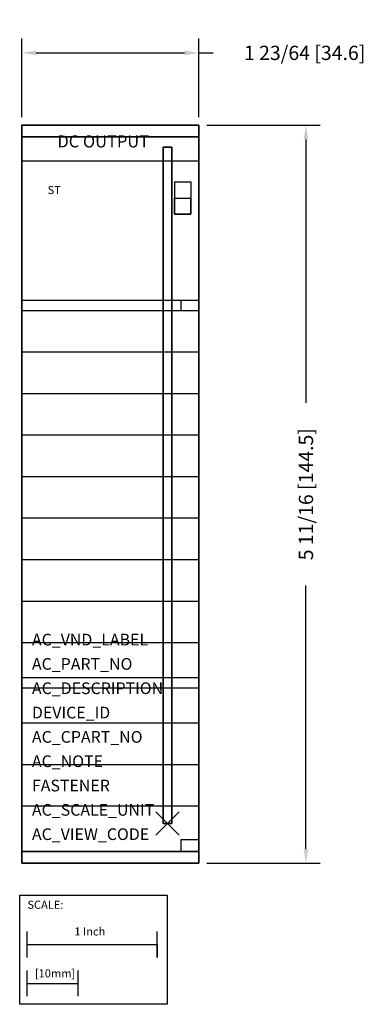
# Model space of a CAD drawing. Extents: x -1.1 to 1.54, y -1.39 to 6.2.
import ezdxf

# ---------------------------------------------------------------- set-up
doc = ezdxf.new("R2010")
doc.units = 0
doc.header["$MEASUREMENT"] = 0
doc.header["$PDMODE"] = 3
doc.header["$PDSIZE"] = 0.09
doc.layers.get('0').update_dxf_attribs({"linetype": 'CONTINUOUS'})
doc.layers.get('DEFPOINTS').update_dxf_attribs({"linetype": 'CONTINUOUS'})
for name, color, linetype in [('AREA1', 7, 'CONTINUOUS'), ('ATTRIBUTES', 7, 'CONTINUOUS'), ('SCALE', 7, 'CONTINUOUS'), ('SNAP_POINTS', 1, 'CONTINUOUS')]:
    doc.layers.add(name, color=color, linetype=linetype)
doc.dimstyles.new('ABECAD_3D', dxfattribs={"dimtxt": 0.11, "dimasz": 0.11, "dimexe": 0.11, "dimexo": 0.0625, "dimgap": 0.045, "dimtad": 0, "dimtoh": 1, "dimdec": 6, "dimzin": 4, "dimtxsty": 'STANDARD', "dimcen": 0.09, "dimazin": 3, "dimtfac": 1.5, "dimtdec": 6, "dimtofl": 0, "dimtmove": 0, "dimatfit": 3, "dimtolj": 1, "dimtzin": 4})

# ---------------------------------------------------------------- blocks, each defined once
blk = doc.blocks.new('SCALE')
at = {"layer": 'SCALE'}
for p, q in [((0.058, -0.4801), (0.058, -0.2801)), ((1.058, -0.4801), (1.058, -0.2801)), ((0.058, -0.3801), (1.058, -0.3801)), ((1.058, -0.3801), (1.058, -0.4801)), ((0.058, -0.7801), (0.058, -0.5801)), ((0.4517, -0.7801), (0.4517, -0.5801)), ((0.058, -0.6801), (0.4517, -0.6801))]:
    blk.add_line(p, q, dxfattribs=at)
blk.add_lwpolyline([(0, 0), (1.1356, 0), (1.1356, -0.8416), (0, -0.8416)], close=True, dxfattribs=at)
for s, p in [('SCALE:', (0.0595, -0.1052)), ('1 Inch', (0.4213, -0.311)), ('[10mm]', (0.1174, -0.6343))]:
    blk.add_text(s, height=0.0625, dxfattribs=at).set_placement(p)
blk = doc.blocks.new('*D1')
at = {"layer": 'AREA1', "color": 0}
for p, q in [((0.3385, 5.385), (1.2111, 5.385)), ((1.1011, 5.275), (1.1011, 3.245)), ((1.1011, -0.195), (1.1011, 1.835)), ((0.3385, -0.305), (1.2111, -0.305))]:
    blk.add_line(p, q, dxfattribs=at)
for points in [[(1.0828, 5.275), (1.1194, 5.275), (1.1011, 5.385)], [(1.0828, -0.195), (1.1194, -0.195), (1.1011, -0.305)]]:
    blk.add_solid(points, dxfattribs=at)
at = {"layer": 'DEFPOINTS', "color": 0}
for p in [(0.276, 5.385, 3.668), (1.1011, 5.385), (0.276, -0.305, 3.668)]:
    blk.add_point(p, dxfattribs=at)
at = {"layer": 'AREA1', "color": 0, "insert": (1.1011, 2.54), "char_height": 0.11, "attachment_point": 5, "rotation": 90}
blk.add_mtext('\\A1;5 11/16 [144.5]', dxfattribs=at)
blk = doc.blocks.new('*D2')
at = {"layer": 'AREA1', "color": 0}
for p, q in [((-1.087, 5.4475), (-1.087, 6.0524)), ((0.276, 5.4475), (0.276, 6.0524)), ((-0.977, 5.9424), (0.166, 5.9424)), ((0.276, 5.9424), (0.386, 5.9424))]:
    blk.add_line(p, q, dxfattribs=at)
for points in [[(-0.977, 5.9608), (-0.977, 5.9241), (-1.087, 5.9424)], [(0.166, 5.9608), (0.166, 5.9241), (0.276, 5.9424)]]:
    blk.add_solid(points, dxfattribs=at)
at = {"layer": 'DEFPOINTS', "color": 0}
for p in [(0.276, 5.9424), (-1.087, 5.385, 3.668), (0.276, 5.385, 3.668)]:
    blk.add_point(p, dxfattribs=at)
at = {"layer": 'AREA1', "color": 0, "insert": (1.091, 5.9424), "char_height": 0.11, "attachment_point": 5}
blk.add_mtext('\\A1;1 23/64 [34.6]', dxfattribs=at)

msp = doc.modelspace()

# ---------------------------------------------------------------- linework, layer by layer
at = {"extrusion": (0, 1, 0)}
for p, q in [((-0.086, 5.385, 4.168), (-0.725, 5.385, 4.168)), ((-0.086, 5.385, 4.118), (-0.725, 5.385, 4.118)), ((-0.086, 5.385, 4.168), (-0.725, 5.385, 4.168)), ((-0.086, 5.385, 4.068), (-0.725, 5.385, 4.068)), ((-0.086, 5.385, 4.018), (-0.725, 5.385, 4.018)), ((-0.086, 5.385, 3.968), (-0.725, 5.385, 3.968)), ((-0.086, 5.385, 3.918), (-0.725, 5.385, 3.918)), ((-0.086, 5.385, 3.868), (-0.725, 5.385, 3.868)), ((-0.086, 5.385, 3.818), (-0.725, 5.385, 3.818)), ((-0.086, 5.385, 3.768), (-0.725, 5.385, 3.768)), ((-0.086, 5.385, 3.718), (-0.725, 5.385, 3.718)), ((-0.725, 5.385, 4.168), (-0.725, 5.385, 3.668)), ((-0.0993975, 5.385, 4.218), (-0.7116025, 5.385, 4.218)), ((-0.186, 5.385, 4.268), (-0.625, 5.385, 4.268)), ((-0.086, 5.385, 3.668), (-0.086, 5.385, 4.168))]:
    msp.add_line(p, q, dxfattribs=at)
for p, q in [((0.276, 5.1081991, 5.66), (-1.087, 5.1081991, 5.66)), ((0.0885, 4.948, 5.66), (0.0885, 4.698, 5.66)), ((0.0885, 4.948, 5.66), (0.2135, 4.948, 5.66)), ((0.2135, 4.948, 5.66), (0.2135, 4.698, 5.66)), ((0.089, 4.823, 5.66), (0.214, 4.823, 5.66)), ((0.089, 4.823, 5.66), (0.089, 4.698, 5.66)), ((0.214, 4.698, 5.66), (0.214, 4.823, 5.66)), ((0.2135, 4.698, 5.66), (0.0885, 4.698, 5.66)), ((0.089, 4.698, 5.66), (0.214, 4.698, 5.66)), ((0.276, 4.034, 5.66), (-1.087, 4.034, 5.66)), ((0.1377921, 4.034, 5.66), (0.1377921, 3.954, 5.66)), ((0.276, 3.954, 5.66), (-1.087, 3.954, 5.66)), ((0.276, 3.634, 5.66), (-1.087, 3.634, 5.66)), ((0.276, 3.314, 5.66), (-1.087, 3.314, 5.66)), ((0.276, 2.994, 5.66), (-1.087, 2.994, 5.66)), ((0.276, 2.674, 5.66), (-1.087, 2.674, 5.66)), ((0.276, 2.354, 5.66), (-1.087, 2.354, 5.66)), ((0.276, 2.034, 5.66), (-1.087, 2.034, 5.66)), ((0.276, 1.714, 5.66), (-1.087, 1.714, 5.66)), ((0.276, 1.394, 5.66), (-1.087, 1.394, 5.66)), ((0.276, 1.124, 5.66), (-1.087, 1.124, 5.66)), ((0.276, 1.044, 5.66), (-1.087, 1.044, 5.66)), ((0.276, 0.774, 5.66), (-1.087, 0.774, 5.66)), ((0.276, 0.454, 5.66), (-1.087, 0.454, 5.66)), ((0.276, 0.134, 5.66), (-1.087, 0.134, 5.66)), ((0.1377921, -0.123, 5.66), (0.1377921, -0.214, 5.66)), ((0.1377921, -0.123, 5.66), (0.276, -0.123, 5.66))]:
    msp.add_line(p, q)
at = {"extrusion": (0, -1, 0)}
for p, q in [((-1.087, -0.214, 5.4249723), (-1.087, 3.954, 5.4249723)), ((-1.087, 3.954, 5.66), (-1.087, 3.954, 5.4249723)), ((0.1377921, -0.214, 5.4249723), (-1.087, -0.214, 5.4249723)), ((0.1377921, -0.214, 5.66), (0.1377921, -0.214, 5.4249723)), ((-0.086, -0.305, 3.718), (-0.725, -0.305, 3.718)), ((-0.086, -0.305, 3.768), (-0.725, -0.305, 3.768)), ((-0.086, -0.305, 3.818), (-0.725, -0.305, 3.818)), ((-0.086, -0.305, 3.868), (-0.725, -0.305, 3.868)), ((-0.086, -0.305, 3.918), (-0.725, -0.305, 3.918)), ((-0.086, -0.305, 3.968), (-0.725, -0.305, 3.968)), ((-0.086, -0.305, 4.018), (-0.725, -0.305, 4.018)), ((-0.086, -0.305, 4.068), (-0.725, -0.305, 4.068)), ((-0.086, -0.305, 4.168), (-0.725, -0.305, 4.168)), ((-0.086, -0.305, 4.118), (-0.725, -0.305, 4.118)), ((-0.086, -0.305, 4.168), (-0.725, -0.305, 4.168)), ((-0.725, -0.305, 4.168), (-0.725, -0.305, 3.668)), ((-0.0993975, -0.305, 4.218), (-0.7116025, -0.305, 4.218)), ((-0.186, -0.305, 4.268), (-0.625, -0.305, 4.268)), ((-0.086, -0.305, 3.668), (-0.086, -0.305, 4.168))]:
    msp.add_line(p, q, dxfattribs=at)
msp.add_circle((0.2062869, 5.5605395, 0.214), 0.0444058, dxfattribs=at)
at = {"extrusion": (0, 1, 0)}
for centre, start, end in [((0.625, 4.168, 5.385), 0, 90), ((0.186, 4.168, 5.385), 90, 180)]:
    msp.add_arc(centre, 0.1, start, end, dxfattribs=at)
at = {"extrusion": (0, -1, 0)}
for centre, start, end in [((-0.625, 4.168, 0.305), 90, 180), ((-0.186, 4.168, 0.305), 0, 90)]:
    msp.add_arc(centre, 0.1, start, end, dxfattribs=at)
msp.add_3dface([(0.214, 4.698, 5.785), (0.089, 4.698, 5.785), (0.089, 4.823, 5.785), (0.214, 4.823, 5.785)])
at = {"layer": 'SNAP_POINTS'}
msp.add_point((0.034, 0), dxfattribs=at)

# ---------------------------------------------------------------- block references
at = {"layer": 'SCALE'}
msp.add_blockref('SCALE', (-1.1046493, -0.5511418), dxfattribs=at)

# ---------------------------------------------------------------- texts
at = {"color": 9, "linetype": 'CONTINUOUS'}
for s, height, p in [('DC OUTPUT', 0.093, (-0.814, 5.2135, 5.66)), ('ST', 0.062, (-0.8893333, 4.854, 5.66))]:
    msp.add_text(s, height=height, dxfattribs=at).set_placement(p)
at = {"layer": 'ATTRIBUTES', "flags": 1}
for tag, p, s in [('AC_VND_LABEL', (-1.0103006, 1.3739147), 'ALLEN-BRADLEY'), ('AC_PART_NO', (-1.0103006, 1.1864147), '1756-OH8I'), ('AC_DESCRIPTION', (-1.0103006, 0.9989147), '1756-OH8I:CONTROLLOGIX DC (90-146V) ISOLATED OUTPUT MODULE'), ('DEVICE_ID', (-1.0103006, 0.8114147), ''), ('AC_CPART_NO', (-1.0103006, 0.6239147), ''), ('AC_NOTE', (-1.0103006, 0.4364147), ''), ('FASTENER', (-1.0103006, 0.2489147), ''), ('AC_SCALE_UNIT', (-1.0103006, 0.0614147), 'INCH'), ('AC_VIEW_CODE', (-1.0103006, -0.1260853), '0')]:
    msp.add_attdef(tag, p, s, height=0.09, dxfattribs=at)

# ---------------------------------------------------------------- dimensions: what is measured, and where the dimension line sits
at = {"layer": 'AREA1'}
dim = msp.add_linear_dim(base=(0.276, 5.9424268), p1=(-1.087, 5.385, 3.668), p2=(0.276, 5.385, 3.668), dimstyle='ABECAD_3D', dxfattribs=at)
dim.commit()
dim.dimension.update_dxf_attribs({"geometry": '*D2', "text_midpoint": (1.091, 5.9424268)})
dim = msp.add_linear_dim(base=(1.1011162, 5.385), p1=(0.276, -0.305, 3.668), p2=(0.276, 5.385, 3.668), angle=90, dimstyle='ABECAD_3D', dxfattribs=at)
dim.commit()
dim.dimension.update_dxf_attribs({"geometry": '*D1', "text_midpoint": (1.1011162, 2.54)})

# ---------------------------------------------------------------- meshes
mesh = msp.add_polymesh((6, 3))
for k, corner in enumerate([(0.276, -0.214, 5.66), (0.276, -0.214, 3.668), (0.276, -0.214, 3.668), (-1.087, -0.214, 5.66), (-1.087, -0.214, 3.668), (-1.087, -0.214, 3.668), (-1.087, 5.385, 5.66), (-1.087, 5.385, 3.668), (-1.087, -0.214, 3.668), (0.276, 5.385, 5.66), (0.276, 5.385, 3.668), (0.276, -0.214, 3.668), (0.276, 5.385, 5.66), (0.276, 5.385, 5.66), (0.276, -0.214, 5.66), (-1.087, 5.385, 5.66), (-1.087, 5.385, 5.66), (-1.087, -0.214, 5.66)]):
    mesh.set_mesh_vertex(divmod(k, 3), corner)
mesh = msp.add_polymesh((6, 3))
for k, corner in enumerate([(0.276, 5.385, 4.568), (0.276, 5.385, 3.668), (0.276, 5.385, 3.668), (-1.087, 5.385, 4.568), (-1.087, 5.385, 3.668), (-1.087, 5.385, 3.668), (-1.087, 5.294, 4.568), (-1.087, 5.294, 3.668), (-1.087, 5.385, 3.668), (0.276, 5.294, 4.568), (0.276, 5.294, 3.668), (0.276, 5.385, 3.668), (0.276, 5.294, 4.568), (0.276, 5.294, 4.568), (0.276, 5.385, 4.568), (-1.087, 5.294, 4.568), (-1.087, 5.294, 4.568), (-1.087, 5.385, 4.568)]):
    mesh.set_mesh_vertex(divmod(k, 3), corner)
mesh = msp.add_polymesh((6, 3))
for k, corner in enumerate([(0.068, 0, 3.668), (0.068, 0), (0.068, 0), (0, 0, 3.668), (0, 0), (0, 0), (0, 5.2159503, 3.668), (0, 5.2159503), (0, 0), (0.068, 5.2159503, 3.668), (0.068, 5.2159503), (0.068, 0), (0.068, 5.2159503, 3.668), (0.068, 5.2159503, 3.668), (0.068, 0, 3.668), (0, 5.2159503, 3.668), (0, 5.2159503, 3.668), (0, 0, 3.668)]):
    mesh.set_mesh_vertex(divmod(k, 3), corner)
mesh = msp.add_polymesh((6, 3))
for k, corner in enumerate([(0.276, -0.305, 4.568), (0.276, -0.305, 3.668), (0.276, -0.305, 3.668), (-1.087, -0.305, 4.568), (-1.087, -0.305, 3.668), (-1.087, -0.305, 3.668), (-1.087, -0.214, 4.568), (-1.087, -0.214, 3.668), (-1.087, -0.305, 3.668), (0.276, -0.214, 4.568), (0.276, -0.214, 3.668), (0.276, -0.305, 3.668), (0.276, -0.214, 4.568), (0.276, -0.214, 4.568), (0.276, -0.305, 4.568), (-1.087, -0.214, 4.568), (-1.087, -0.214, 4.568), (-1.087, -0.305, 4.568)]):
    mesh.set_mesh_vertex(divmod(k, 3), corner)

doc.saveas('drawing.dxf')
